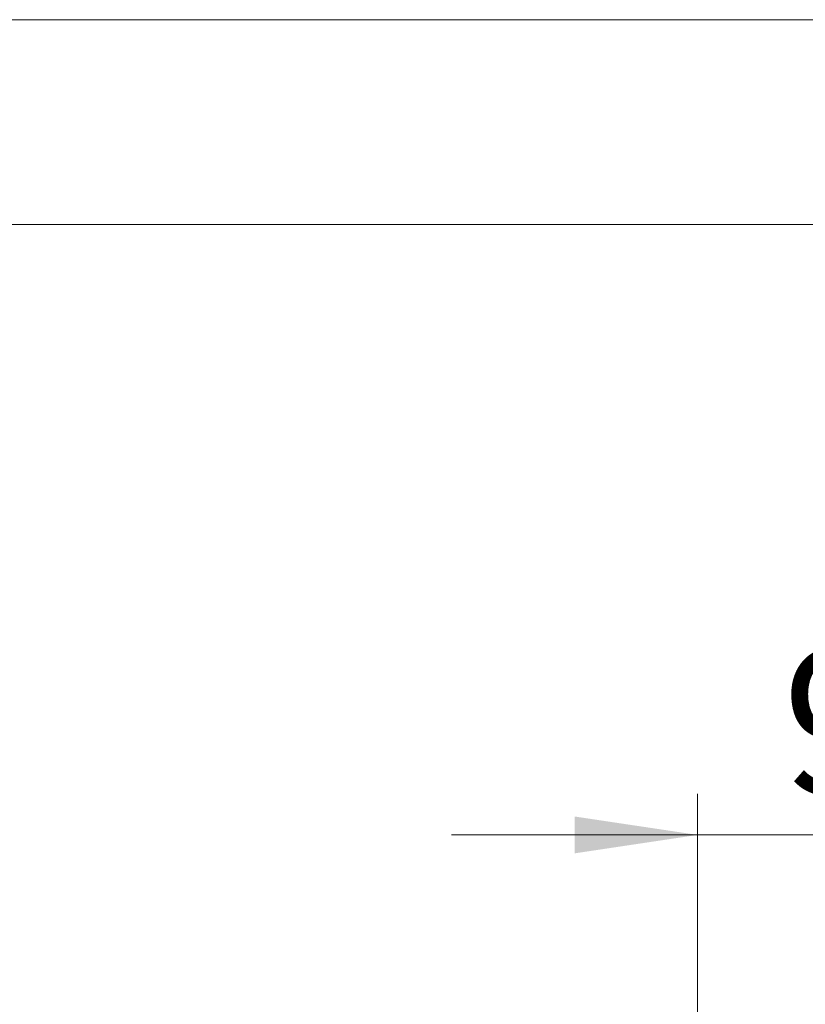
# Model space of a CAD drawing. Units: millimetres. Extents: x 5 to 292, y 5 to 205.
# Drawn here: x 103 to 122, y 181 to 205 of the extents above; entities that cross this region are included whole.
import ezdxf

# ---------------------------------------------------------------- set-up
doc = ezdxf.new("R2010")
doc.units = ezdxf.units.MM
doc.styles.add('SLDTEXTSTYLE0', font='TXT', dxfattribs={"width": 0.75})
doc.dimstyles.new('SLDDIMSTYLE2', dxfattribs={"dimtxt": 3.5, "dimasz": 3, "dimexe": 0, "dimexo": 0.0625, "dimgap": 0.875, "dimtad": 1, "dimlfac": 6, "dimrnd": 1e-09, "dimzin": 12, "dimdsep": 46, "dimtxsty": 'SLDTEXTSTYLE0', "dimsah": 1, "dimcen": 0.09, "dimadec": 0, "dimazin": 3, "dimtfac": 1, "dimtmove": 0, "dimatfit": 0, "dimfxl": 1, "dimfrac": 2, "dimtolj": 1, "dimtzin": 12, "dimarcsym": 0})

# ---------------------------------------------------------------- blocks, each defined once
blk = doc.blocks.new('_D_4')
at = {"color": 7, "linetype": 'Continuous', "lineweight": 0}
for p, q in [((119.617, 158.04), (119.617, 186.111)), ((135.404, 161.006), (135.404, 186.111)), ((119.617, 185.111), (113.617, 185.111)), ((119.617, 185.111), (135.404, 185.111)), ((135.404, 185.111), (141.404, 185.111))]:
    blk.add_line(p, q, dxfattribs=at)
at = {"color": 7, "linetype": 'Continuous', "lineweight": 18}
for points in [[(119.617, 185.111), (116.617, 185.561), (116.617, 184.661)], [(135.404, 185.111), (138.404, 184.661), (138.404, 185.561)]]:
    blk.add_solid(points, dxfattribs=at)
at = {"color": 7, "linetype": 'Continuous', "lineweight": 18, "insert": (121.692, 189.623), "char_height": 3.5, "attachment_point": 1, "style": 'SLDTEXTSTYLE0'}
blk.add_mtext('94.72', dxfattribs=at)

msp = doc.modelspace()

# ---------------------------------------------------------------- linework, layer by layer
at = {"color": 7, "linetype": 'Continuous', "lineweight": 18}
for p, q in [((292, 205), (5, 205)), ((287, 200), (10, 200))]:
    msp.add_line(p, q, dxfattribs=at)

# ---------------------------------------------------------------- dimensions: what is measured, and where the dimension line sits
dim = msp.add_linear_dim(base=(135.403757, 185.110823), p1=(119.61709, 157.540446), p2=(135.403757, 160.505988), dimstyle='SLDDIMSTYLE2', dxfattribs=at)
dim.commit()
dim.dimension.update_dxf_attribs({"geometry": '_D_4', "text_midpoint": (127.510423, 185.110823), "dimtype": 160})

doc.saveas('drawing.dxf')
